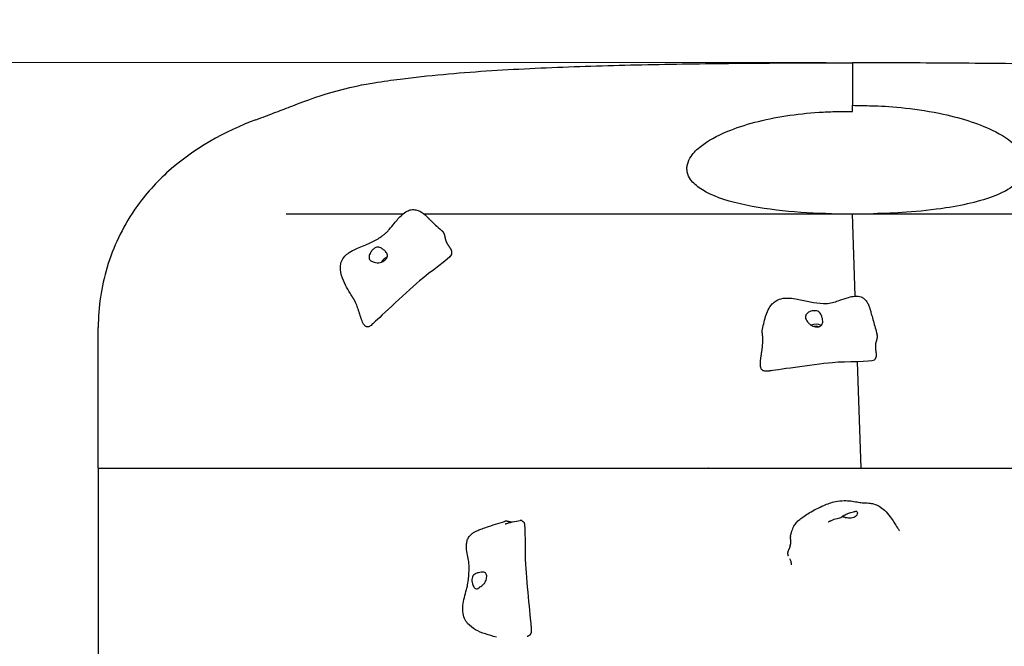
# Model space of a CAD drawing. Units: millimetres. Extents: x -20708 to -1453, y -6595 to 5735.
# Drawn here: x -10646 to -9706, y 3523 to 4121 of the extents above; entities that cross this region are included whole.
import ezdxf

# ---------------------------------------------------------------- set-up
doc = ezdxf.new("R2010")
doc.units = ezdxf.units.MM
doc.header["$LTSCALE"] = 50
doc.layers.add('Dimension (ISO)', color=161, linetype='Continuous', lineweight=18)
doc.layers.add('Visible (ISO)', color=7, linetype='Continuous', lineweight=30)
doc.styles.add('Label Text (ISO)', font='tahoma.ttf')
doc.dimstyles.new('Default (ISO)', dxfattribs={"dimscale": 50, "dimtxt": 3.5, "dimasz": 2.5, "dimexe": 1, "dimexo": 0.5, "dimgap": 0.762, "dimtad": 1, "dimtoh": 1, "dimrnd": 1e-08, "dimtxsty": 'Label Text (ISO)', "dimcen": 0.09, "dimdle": 10, "dimclrd": 256, "dimclre": 256, "dimclrt": 256, "dimadec": 0, "dimazin": 0, "dimtfac": 0.714286, "dimtdec": 3, "dimtmove": 0, "dimatfit": 3, "dimfxl": 0, "dimtolj": 1, "dimtzin": 0, "dimlwd": -1, "dimlwe": -1, "dimarcsym": 0})

# ---------------------------------------------------------------- blocks, each defined once
blk = doc.blocks.new('*D12')
at = {"layer": 'Defpoints', "color": 0}
for p in [(-9131.09, 5734.68), (-20404.76, -3912.3), (-13430.86, -3912.3)]:
    blk.add_point(p, dxfattribs=at)
at = {"layer": 'Dimension (ISO)'}
for p, q in [((-9156.09, 5734.68), (-20454.76, 5734.68)), ((-20404.76, 5484.68), (-20404.76, -3662.3)), ((-13455.86, -3912.3), (-20454.76, -3912.3))]:
    blk.add_line(p, q, dxfattribs=at)
for points in [[(-20446.43, 5484.68), (-20363.1, 5484.68), (-20404.76, 5734.68)], [(-20446.43, -3662.3), (-20363.1, -3662.3), (-20404.76, -3912.3)]]:
    blk.add_solid(points, dxfattribs=at)
at = {"layer": 'Dimension (ISO)', "insert": (-20703.1, 449.76), "char_height": 250, "attachment_point": 2, "rotation": 90, "style": 'Label Text (ISO)'}
blk.add_mtext('\\A1;9647', dxfattribs=at)
blk = doc.blocks.new('*D35')
at = {"layer": 'Defpoints', "color": 0}
for p in [(-9851.09, 4079.98), (-14150.86, -2262.6), (-12272.03, -2262.6)]:
    blk.add_point(p, dxfattribs=at)
at = {"layer": 'Dimension (ISO)'}
for p, q in [((-9876.09, 4079.98), (-12322.03, 4079.98)), ((-12272.03, 3829.98), (-12272.03, -2012.6)), ((-14125.86, -2262.6), (-12222.03, -2262.6))]:
    blk.add_line(p, q, dxfattribs=at)
for points in [[(-12313.7, 3829.98), (-12230.37, 3829.98), (-12272.03, 4079.98)], [(-12313.7, -2012.6), (-12230.37, -2012.6), (-12272.03, -2262.6)]]:
    blk.add_solid(points, dxfattribs=at)
at = {"layer": 'Dimension (ISO)', "insert": (-12570.54, -235.95), "char_height": 250, "attachment_point": 2, "rotation": 90, "style": 'Label Text (ISO)'}
blk.add_mtext('\\A1;6343', dxfattribs=at)

msp = doc.modelspace()

# ---------------------------------------------------------------- linework, layer by layer
at = {"layer": 'Visible (ISO)'}
for p, q in [((-9848.43, 3856.95), (-9851.09, 3935.7)), ((-10571.09, 3692.7), (-10571.09, 3827.16)), ((-9842.89, 3692.7), (-9846.32, 3794.37)), ((-10571.09, 3692.7), (-10571.09, 3513.69))]:
    msp.add_line(p, q, dxfattribs=at)
for centre, major_axis, ratio, start_param, end_param in [((-10295.65, 3887.88), (5.32, 5.97), 0.629864, 0.915275, 1.844391), ((-9886.44, 3824.64), (7.93, 1.02), 0.698149, 0.717622, 2.036388), ((-9886.44, 3824.64), (4.96, 0.64), 0.698149, 0.887502, 1.767466)]:
    msp.add_ellipse(centre, major_axis=major_axis, ratio=ratio, start_param=start_param, end_param=end_param, dxfattribs=at)
for points, degree, knots in [([(-10282.96, 4064.3), (-10255.68, 4067.8), (-10228.31, 4070.16), (-10173.08, 4073.85), (-10145.32, 4075.16), (-10088.41, 4077.19), (-10059.45, 4077.9), (-10000.86, 4078.95), (-9971.23, 4079.29), (-9911.56, 4079.73), (-9880.8, 4079.82), (-9851.09, 4079.8)], 3, [-42.959533, -42.959533, -42.959533, -42.959533, -34.044949, -34.044949, -25.130365, -25.130365, -16.215781, -16.215781, -7.301196, -7.301196, 1.613388, 1.613388, 1.613388, 1.613388]), ([(-9851.09, 4080.07), (-9851.09, 4080.07), (-9851.09, 4076.61), (-9851.09, 4062.87), (-9851.09, 4052.52), (-9851.09, 4039.23)], 3, [0.575413, 0.575413, 0.575413, 0.575413, 6.861107, 6.861107, 13.305844, 13.305844, 13.305844, 13.305844]), ([(-9851.09, 4080.07), (-9820.01, 4080.05), (-9788.3, 4079.99), (-9726.03, 4079.57), (-9695.13, 4079.24), (-9634.13, 4078.19), (-9604.04, 4077.46), (-9545.14, 4075.34), (-9516.33, 4073.97), (-9459.1, 4069.95), (-9430.99, 4067.36), (-9402.99, 4063.42)], 3, [-78.504531, -78.504531, -78.504531, -78.504531, -69.180465, -69.180465, -59.856398, -59.856398, -50.532332, -50.532332, -41.208266, -41.208266, -31.884199, -31.884199, -31.884199, -31.884199]), ([(-10420.53, 4025.48), (-10414.2, 4027.84), (-10408.75, 4029.88), (-10398.16, 4033.89), (-10393.1, 4035.84), (-10381.77, 4040.18), (-10375.7, 4042.53), (-10358.87, 4048.48), (-10341.18, 4054.23), (-10317.49, 4059.1), (-10312.65, 4059.91), (-10299, 4062.15), (-10291.09, 4063.26), (-10282.96, 4064.3)], 3, [-18.286955, -18.286955, -18.286955, -18.286955, -14.629564, -14.629564, -10.972173, -10.972173, -7.314782, -7.314782, -4.019493, -4.019493, -2.571541, -2.571541, 0, 0, 0, 0]), ([(-9871.04, 3935.7), (-9886.68, 3935.98), (-9902.61, 3936.88), (-9933.3, 3940.13), (-9949.17, 3942.57), (-9977.94, 3950.04), (-9989.55, 3954.75), (-10001.09, 3963.03), (-10004.38, 3966.14), (-10007.95, 3972.2), (-10008.85, 3974.8), (-10009.08, 3977.87), (-10009.09, 3978.18), (-10009.1, 3978.64), (-10009.1, 3978.8), (-10009.09, 3980.2), (-10008.93, 3981.44), (-10008.03, 3985.41), (-10006.78, 3988.02), (-10002.65, 3994.14), (-9999.25, 3997.45), (-9989.19, 4005.37), (-9980.64, 4010.13), (-9954.51, 4020.86), (-9935.29, 4025.88), (-9904.22, 4030.74), (-9893.55, 4031.9), (-9877.93, 4032.9), (-9872.88, 4033.12), (-9860.16, 4033.38), (-9855.7, 4033.27), (-9851.09, 4033.14)], 3, [0, 0, 0, 0, 4.695332, 4.695332, 9.367264, 9.367264, 14.007196, 14.007196, 16.128797, 16.128797, 17.534296, 17.534296, 17.690947, 17.690947, 17.769387, 17.769387, 18.39837, 18.39837, 19.796323, 19.796323, 21.905121, 21.905121, 25.610609, 25.610609, 31.21594, 31.21594, 34.057347, 34.057347, 35.408894, 35.408894, 37.464503, 37.464503, 37.464503, 37.464503]), ([(-9851.09, 4039.23), (-9844.9, 4039.08), (-9838.72, 4038.93), (-9817.67, 4038.41), (-9794.22, 4036.95), (-9748.85, 4027.63), (-9731.51, 4022.16), (-9708.23, 4010.98), (-9700.72, 4006.05), (-9691.98, 3997.76), (-9689.06, 3994.17), (-9686.58, 3988.85), (-9686.07, 3987.43), (-9685.41, 3984.63), (-9685.23, 3983.28), (-9685.21, 3981.75), (-9685.21, 3981.59), (-9685.25, 3978.6), (-9685.96, 3975.92), (-9688.82, 3970.15), (-9691.25, 3967.3), (-9699.2, 3960.26), (-9705.92, 3956.65), (-9725.83, 3948.25), (-9742.93, 3944.1), (-9774.28, 3939.29), (-9787.02, 3937.96), (-9810.05, 3936.33), (-9820.63, 3935.88), (-9831.13, 3935.7)], 3, [14.859474, 14.859474, 14.859474, 14.859474, 16.714324, 16.714324, 21.174996, 21.174996, 24.515299, 24.515299, 26.791448, 26.791448, 28.188145, 28.188145, 28.677136, 28.677136, 29.13079, 29.13079, 29.186241, 29.186241, 30.127314, 30.127314, 31.326816, 31.326816, 33.523336, 33.523336, 37.909022, 37.909022, 40.744139, 40.744139, 43.091743, 43.091743, 43.091743, 43.091743]), ([(-10420.53, 4025.48), (-10449.64, 4014.65), (-10480.57, 3997.7), (-10517.58, 3963.88), (-10527.89, 3952.04), (-10548.13, 3922.21), (-10556.85, 3903.84), (-10568.24, 3865.9), (-10571.09, 3846.58), (-10571.09, 3827.16)], 3, [9.503228, 9.503228, 9.503228, 9.503228, 18.772738, 18.772738, 23.077795, 23.077795, 28.574741, 28.574741, 33.858064, 33.858064, 33.858064, 33.858064]), ([(-10329.54, 3857.86), (-10332.47, 3862.66), (-10335.65, 3867.93), (-10339.26, 3877.61), (-10340.19, 3881.36), (-10339.91, 3886.75), (-10339.59, 3888.44), (-10338.27, 3891.83), (-10337.15, 3893.55), (-10334.54, 3896.35), (-10333.09, 3897.52), (-10329.5, 3899.92), (-10327.26, 3901.08), (-10320.97, 3904), (-10316.78, 3905.58), (-10309.26, 3908.9), (-10305.97, 3910.58), (-10301.92, 3913.14), (-10300.96, 3913.78), (-10299.18, 3915.05), (-10298.37, 3915.67), (-10296.94, 3916.93), (-10296.3, 3917.53), (-10294.86, 3918.98), (-10294.08, 3919.83), (-10291.64, 3922.58), (-10290.1, 3924.49), (-10286.2, 3929.29), (-10283.84, 3932.22), (-10279.63, 3936.02), (-10278.06, 3937.21), (-10275.08, 3938.73), (-10273.74, 3939.21), (-10271.53, 3939.59), (-10270.69, 3939.65), (-10268.52, 3939.56), (-10267.15, 3939.28), (-10264.65, 3938.37), (-10263.49, 3937.77), (-10261.77, 3936.67), (-10261.15, 3936.23), (-10259.71, 3935.1), (-10258.9, 3934.36), (-10257.48, 3933.03), (-10256.8, 3932.35), (-10256.05, 3931.56), (-10255.88, 3931.38), (-10255.6, 3931.08), (-10255.5, 3930.98), (-10255.27, 3930.73), (-10255.12, 3930.58), (-10254.47, 3929.9), (-10253.81, 3929.24), (-10252.26, 3927.74), (-10251.33, 3926.87), (-10248.73, 3924.49), (-10246.95, 3922.91), (-10244.26, 3920.52), (-10243.37, 3919.72), (-10242.49, 3918.92)], 3, [0, 0, 0, 0, 2.279906, 2.279906, 3.541098, 3.541098, 4.107796, 4.107796, 4.75403, 4.75403, 5.328269, 5.328269, 6.088282, 6.088282, 7.429072, 7.429072, 8.571548, 8.571548, 8.925478, 8.925478, 9.230726, 9.230726, 9.499106, 9.499106, 9.875216, 9.875216, 10.720579, 10.720579, 11.988594, 11.988594, 12.649037, 12.649037, 13.114923, 13.114923, 13.382637, 13.382637, 13.802752, 13.802752, 14.187175, 14.187175, 14.41568, 14.41568, 14.739978, 14.739978, 15.049079, 15.049079, 15.148371, 15.148371, 15.262905, 15.262905, 15.416892, 15.416892, 15.843873, 15.843873, 16.322097, 16.322097, 17.1055, 17.1055, 17.488692, 17.488692, 17.488692, 17.488692]), ([(-10391.61, 3935.7), (-10386.04, 3935.7), (-10380.27, 3935.7), (-10374.27, 3935.7), (-10366.78, 3935.7), (-10358.95, 3935.7), (-10350.79, 3935.7), (-10343.15, 3935.7), (-10335.23, 3935.7), (-10327.01, 3935.7), (-10319.33, 3935.7), (-10311.39, 3935.7), (-10303.21, 3935.7), (-10295.66, 3935.7), (-10287.9, 3935.7), (-10279.93, 3935.7)], 3, [0.4820192, 0.4820192, 0.4820192, 0.4820192, 0.5078546, 0.5078546, 0.5078546, 0.5401442, 0.5401442, 0.5401442, 0.5703154, 0.5703154, 0.5703154, 0.598507, 0.598507, 0.598507, 0.6244997, 0.6244997, 0.6244997, 0.6244997]), ([(-10260.48, 3935.7), (-10259.13, 3935.7), (-10257.77, 3935.7), (-10256.41, 3935.7), (-10249.02, 3935.7), (-10241.47, 3935.7), (-10233.78, 3935.7), (-10226.58, 3935.7), (-10219.26, 3935.7), (-10211.82, 3935.7), (-10204.87, 3935.7), (-10197.81, 3935.7), (-10190.64, 3935.7), (-10177.42, 3935.7), (-10163.86, 3935.7), (-10150, 3935.7), (-10137.93, 3935.7), (-10125.65, 3935.7), (-10113.17, 3935.7), (-10102.32, 3935.7), (-10091.32, 3935.7), (-10080.21, 3935.7), (-10070.54, 3935.7), (-10060.78, 3935.7), (-10050.95, 3935.7), (-10042.4, 3935.7), (-10033.8, 3935.7), (-10025.16, 3935.7), (-10017.64, 3935.7), (-10010.09, 3935.7), (-10002.53, 3935.7), (-9989.52, 3935.7), (-9976.46, 3935.7), (-9963.39, 3935.7), (-9953.68, 3935.7), (-9943.96, 3935.7), (-9934.27, 3935.7), (-9920.03, 3935.7), (-9905.84, 3935.7), (-9891.78, 3935.7), (-9884.83, 3935.7), (-9877.91, 3935.7), (-9871.04, 3935.7)], 3, [0.6452341, 0.6452341, 0.6452341, 0.6452341, 0.6494626, 0.6494626, 0.6494626, 0.6724613, 0.6724613, 0.6724613, 0.6939512, 0.6939512, 0.6939512, 0.714031, 0.714031, 0.714031, 0.7511031, 0.7511031, 0.7511031, 0.7833692, 0.7833692, 0.7833692, 0.8114525, 0.8114525, 0.8114525, 0.8358951, 0.8358951, 0.8358951, 0.8571691, 0.8571691, 0.8571691, 0.8756852, 0.8756852, 0.8756852, 0.9075278, 0.9075278, 0.9075278, 0.931214, 0.931214, 0.931214, 0.9660271, 0.9660271, 0.9660271, 0.9832357, 0.9832357, 0.9832357, 0.9832357]), ([(-10233.72, 3898.96), (-10233.66, 3899.16), (-10233.59, 3899.61), (-10233.68, 3900.38), (-10234.21, 3901.58), (-10235.09, 3902.97), (-10236.17, 3904.5), (-10237.28, 3906.14), (-10238.26, 3907.86), (-10239.03, 3909.63), (-10239.54, 3911.41), (-10239.87, 3913.18), (-10240.19, 3914.89), (-10240.68, 3916.5), (-10241.35, 3917.71), (-10241.99, 3918.45), (-10242.39, 3918.84), (-10242.49, 3918.92)], 4, [0.0577493, 0.0577493, 0.0577493, 0.0577493, 0.0577493, 0.1, 0.15, 0.2, 0.25, 0.3, 0.35, 0.4, 0.45, 0.5, 0.55, 0.6, 0.65, 0.7, 0.7144272, 0.7144272, 0.7144272, 0.7144272, 0.7144272]), ([(-10312.62, 3893.82), (-10312.63, 3894.15), (-10312.61, 3894.5), (-10312.49, 3895.49), (-10312.32, 3896.15), (-10311.81, 3897.5), (-10311.48, 3898.18), (-10310.62, 3899.56), (-10310.09, 3900.26), (-10308.85, 3901.58), (-10308.15, 3902.19), (-10306.6, 3903.21), (-10305.82, 3903.56), (-10304.46, 3903.83), (-10303.86, 3903.84), (-10302.58, 3903.6), (-10301.98, 3903.35), (-10300.51, 3902.6), (-10299.55, 3901.93), (-10298, 3900.71), (-10297.34, 3900.12), (-10296.3, 3898.96), (-10295.91, 3898.43), (-10295.33, 3897.29), (-10295.15, 3896.71), (-10295.05, 3895.49), (-10295.14, 3894.86), (-10295.55, 3893.72), (-10295.83, 3893.2), (-10296.57, 3892.2), (-10297.03, 3891.72), (-10298.13, 3890.8), (-10298.79, 3890.38), (-10300.26, 3889.63), (-10301.07, 3889.32), (-10302.9, 3888.89), (-10303.9, 3888.8), (-10306.17, 3888.98), (-10307.18, 3889.32), (-10308.18, 3889.65), (-10308.82, 3889.89), (-10309.88, 3890.34), (-10310.34, 3890.54), (-10311.33, 3891.11), (-10311.74, 3891.44), (-10312.36, 3892.34), (-10312.58, 3892.96), (-10312.62, 3893.82)], 3, [-6.015053, -6.015053, -6.015053, -6.015053, -5.875346, -5.875346, -5.640763, -5.640763, -5.410461, -5.410461, -5.163496, -5.163496, -4.900702, -4.900702, -4.625163, -4.625163, -4.418761, -4.418761, -4.203427, -4.203427, -3.840133, -3.840133, -3.552119, -3.552119, -3.326805, -3.326805, -3.103294, -3.103294, -2.870483, -2.870483, -2.668915, -2.668915, -2.460449, -2.460449, -2.232292, -2.232292, -1.989986, -1.989986, -1.71351, -1.71351, -1.378014, -1.378014, -0.971947, -0.971947, -0.693433, -0.693433, -0.359044, -0.359044, 0, 0, 0, 0]), ([(-10233.83, 3897.16), (-10233.83, 3896.91), (-10233.91, 3896.61), (-10235.73, 3892.76), (-10254.42, 3880.17), (-10279.21, 3858.91), (-10305.59, 3833.56), (-10308.62, 3830.84), (-10308.77, 3830.71), (-10308.84, 3830.65)], 3, [0.0518534, 0.0518534, 0.0518534, 0.0518534, 0.0860179, 0.0860179, 0.4376242, 0.4376242, 0.944527, 0.944527, 0.9868397, 0.9868397, 0.9868397, 0.9868397]), ([(-10233.72, 3898.96), (-10233.77, 3898.81), (-10233.8, 3898.62), (-10233.83, 3898.17), (-10233.83, 3897.92), (-10233.83, 3897.48), (-10233.83, 3897.32), (-10233.83, 3897.16)], 3, [0, 0, 0, 0, 0.0953604, 0.0953604, 0.1861306, 0.1861306, 0.2350594, 0.2350594, 0.2350594, 0.2350594]), ([(-9937.19, 3823.7), (-9936.38, 3828.3), (-9935.42, 3832.99), (-9933.41, 3839.72), (-9932.6, 3841.88), (-9930.55, 3845.94), (-9929.29, 3847.86), (-9926.64, 3850.68), (-9925.39, 3851.72), (-9922.03, 3853.72), (-9919.71, 3854.52), (-9915.3, 3855.19), (-9913.24, 3855.23), (-9908.69, 3854.95), (-9906.18, 3854.57), (-9899.56, 3853.31), (-9895.47, 3852.29), (-9887.24, 3850.69), (-9883.06, 3850.11), (-9877.5, 3849.94), (-9876.12, 3849.92), (-9872.68, 3850.21), (-9870.71, 3850.66), (-9866.91, 3851.72), (-9865.05, 3852.36), (-9860.45, 3853.97), (-9857.73, 3854.98), (-9852.92, 3856.34), (-9850.83, 3856.8), (-9846.79, 3857.05), (-9844.78, 3856.88), (-9842.09, 3855.83), (-9841.3, 3855.41), (-9839.61, 3854.2), (-9838.72, 3853.32), (-9837.29, 3851.46), (-9836.71, 3850.49), (-9835.69, 3848.42), (-9835.25, 3847.29), (-9834.56, 3845.18), (-9834.28, 3844.22), (-9833.6, 3841.88), (-9833.24, 3840.54), (-9831.81, 3835.38), (-9830.57, 3831.1), (-9828.75, 3824.66), (-9828.15, 3822.51), (-9827.58, 3820.36)], 3, [0, 0, 0, 0, 1.641782, 1.641782, 2.473072, 2.473072, 3.310376, 3.310376, 3.887993, 3.887993, 4.676479, 4.676479, 5.302373, 5.302373, 6.060201, 6.060201, 7.323269, 7.323269, 8.580158, 8.580158, 8.991574, 8.991574, 9.638212, 9.638212, 10.315553, 10.315553, 11.330488, 11.330488, 12.086759, 12.086759, 12.776594, 12.776594, 13.067807, 13.067807, 13.44508, 13.44508, 13.777552, 13.777552, 14.140057, 14.140057, 14.496443, 14.496443, 15.024181, 15.024181, 16.423799, 16.423799, 17.11586, 17.11586, 17.11586, 17.11586]), ([(-9895.71, 3838.58), (-9895.57, 3838.89), (-9895.4, 3839.19), (-9894.84, 3839.98), (-9894.38, 3840.45), (-9893.29, 3841.32), (-9892.66, 3841.7), (-9891.22, 3842.37), (-9890.4, 3842.65), (-9888.62, 3843.02), (-9887.68, 3843.12), (-9885.76, 3843.03), (-9884.87, 3842.84), (-9883.52, 3842.25), (-9882.99, 3841.9), (-9882.03, 3840.94), (-9881.67, 3840.39), (-9880.89, 3838.93), (-9880.5, 3837.84), (-9879.94, 3835.96), (-9879.73, 3835.1), (-9879.51, 3833.54), (-9879.46, 3832.87), (-9879.56, 3831.56), (-9879.7, 3830.96), (-9880.21, 3829.84), (-9880.58, 3829.35), (-9881.46, 3828.59), (-9881.94, 3828.3), (-9883.02, 3827.86), (-9883.63, 3827.7), (-9884.99, 3827.54), (-9885.74, 3827.55), (-9887.33, 3827.75), (-9888.15, 3827.96), (-9889.88, 3828.64), (-9890.76, 3829.14), (-9892.51, 3830.59), (-9893.14, 3831.44), (-9893.77, 3832.28), (-9894.17, 3832.85), (-9894.82, 3833.84), (-9895.11, 3834.28), (-9895.71, 3835.37), (-9895.94, 3835.92), (-9896.12, 3837.11), (-9896.06, 3837.8), (-9895.71, 3838.58)], 3, [-6.015053, -6.015053, -6.015053, -6.015053, -5.875346, -5.875346, -5.640763, -5.640763, -5.410461, -5.410461, -5.163496, -5.163496, -4.900702, -4.900702, -4.625163, -4.625163, -4.418761, -4.418761, -4.203427, -4.203427, -3.840133, -3.840133, -3.552119, -3.552119, -3.326805, -3.326805, -3.103294, -3.103294, -2.870483, -2.870483, -2.668915, -2.668915, -2.460449, -2.460449, -2.232292, -2.232292, -1.989986, -1.989986, -1.71351, -1.71351, -1.378014, -1.378014, -0.971947, -0.971947, -0.693433, -0.693433, -0.359044, -0.359044, 0, 0, 0, 0]), ([(-10308.84, 3830.65), (-10308.86, 3830.64), (-10308.87, 3830.63), (-10308.89, 3830.61), (-10308.9, 3830.6), (-10308.91, 3830.59), (-10308.92, 3830.59), (-10308.92, 3830.58), (-10308.92, 3830.58), (-10308.93, 3830.57), (-10308.93, 3830.57), (-10308.93, 3830.57)], 3, [0, 0, 0, 0, 0.00579177, 0.00579177, 0.00882307, 0.00882307, 0.01038444, 0.01038444, 0.01118357, 0.01118357, 0.01200313, 0.01200313, 0.01200313, 0.01200313]), ([(-9828.72, 3798.19), (-9828.61, 3798.31), (-9828.38, 3798.65), (-9828.14, 3799.36), (-9828.08, 3800.68), (-9828.26, 3802.46), (-9828.56, 3804.48), (-9828.84, 3806.61), (-9828.97, 3808.74), (-9828.87, 3810.77), (-9828.52, 3812.66), (-9828.02, 3814.41), (-9827.52, 3816.11), (-9827.25, 3817.79), (-9827.3, 3819.08), (-9827.47, 3819.95), (-9827.58, 3820.36)], 4, [0.0663557, 0.0663557, 0.0663557, 0.0663557, 0.0663557, 0.1, 0.15, 0.2, 0.25, 0.3, 0.35, 0.4, 0.45, 0.5, 0.55, 0.6, 0.65, 0.6943039, 0.6943039, 0.6943039, 0.6943039, 0.6943039]), ([(-9828.72, 3798.19), (-9828.8, 3798.1), (-9828.9, 3797.96), (-9829.13, 3797.61), (-9829.25, 3797.39), (-9829.45, 3797.05), (-9829.52, 3796.93), (-9829.67, 3796.68), (-9829.76, 3796.55), (-9829.85, 3796.42)], 3, [0, 0, 0, 0, 0.0968807, 0.0968807, 0.189178, 0.189178, 0.2336389, 0.2336389, 0.2805654, 0.2805654, 0.2805654, 0.2805654]), ([(-9829.85, 3796.42), (-9829.98, 3796.25), (-9830.16, 3796.09), (-9833.57, 3793.9), (-9856.81, 3794.63), (-9889.75, 3791.59), (-9926.06, 3785.97), (-9930.12, 3785.5), (-9930.32, 3785.48), (-9930.42, 3785.47)], 3, [0.0593191, 0.0593191, 0.0593191, 0.0593191, 0.0860179, 0.0860179, 0.4376242, 0.4376242, 0.944527, 0.944527, 0.9838339, 0.9838339, 0.9838339, 0.9838339]), ([(-9930.42, 3785.47), (-9930.44, 3785.47), (-9930.46, 3785.47), (-9930.5, 3785.46), (-9930.52, 3785.46), (-9930.54, 3785.46), (-9930.55, 3785.46), (-9930.56, 3785.45), (-9930.57, 3785.45), (-9930.58, 3785.45), (-9930.58, 3785.45), (-9930.59, 3785.45)], 3, [0, 0, 0, 0, 0.00673584, 0.00673584, 0.0119761, 0.0119761, 0.0147261, 0.0147261, 0.01614949, 0.01614949, 0.01762751, 0.01762751, 0.01762751, 0.01762751]), ([(-10451.54, 3692.7), (-10449.23, 3692.7), (-10434.98, 3692.7), (-10404.4, 3692.7), (-10310.82, 3692.7), (-10195.14, 3692.7), (-10113.54, 3692.7), (-10037.03, 3692.7), (-9987.9, 3692.7), (-9984.88, 3692.7)], 4, [0.1534853, 0.1534853, 0.1534853, 0.1534853, 0.1534853, 0.1667168, 0.2336894, 0.3025469, 0.3751129, 0.4522799, 0.4572769, 0.4572769, 0.4572769, 0.4572769, 0.4572769]), ([(-9842.89, 3692.7), (-9830.44, 3692.7), (-9763.84, 3692.7), (-9696.86, 3692.7), (-9654.31, 3692.7), (-9626.48, 3692.7), (-9625.59, 3692.7)], 4, [0.5085777, 0.5085777, 0.5085777, 0.5085777, 0.5085777, 0.52512513, 0.5967223, 0.59913009, 0.59913009, 0.59913009, 0.59913009, 0.59913009]), ([(-9910.34, 3627.36), (-9910.23, 3627.99), (-9910.1, 3628.61), (-9909.83, 3629.73), (-9909.69, 3630.23), (-9909.39, 3631.24), (-9909.22, 3631.76), (-9908.51, 3633.84), (-9907.91, 3635.47), (-9906.35, 3638.36), (-9905.56, 3639.52), (-9903.7, 3641.74), (-9902.61, 3642.81), (-9900.23, 3644.83), (-9898.94, 3645.78), (-9895.89, 3647.85), (-9894.11, 3648.94), (-9887.93, 3652.57), (-9883.31, 3655.02), (-9874.95, 3658.66), (-9871.25, 3660.05), (-9864.69, 3661.36), (-9861.89, 3661.65), (-9856.99, 3661.72), (-9854.85, 3661.6), (-9850.66, 3661.12), (-9848.55, 3660.74), (-9845.75, 3660.21), (-9844.89, 3660.05), (-9843.34, 3659.81), (-9842.64, 3659.73), (-9840.84, 3659.6), (-9839.71, 3659.57), (-9837.51, 3659.48), (-9836.41, 3659.43), (-9833.86, 3659.17), (-9832.37, 3658.93), (-9829.1, 3658.05), (-9827.33, 3657.32), (-9823.77, 3655.31), (-9822, 3653.94), (-9818.4, 3650.55), (-9816.65, 3648.43), (-9812.5, 3642.79), (-9810.28, 3639.09), (-9807.58, 3634.79), (-9806.97, 3633.84), (-9806.35, 3632.92), (-9806.3, 3632.85), (-9806.25, 3632.78)], 3, [0, 0, 0, 0, 0.194576, 0.194576, 0.396961, 0.396961, 0.641785, 0.641785, 1.379063, 1.379063, 1.836702, 1.836702, 2.295872, 2.295872, 2.772549, 2.772549, 3.414452, 3.414452, 4.981331, 4.981331, 6.152032, 6.152032, 6.988263, 6.988263, 7.635638, 7.635638, 8.286604, 8.286604, 8.617465, 8.617465, 8.973901, 8.973901, 9.35421, 9.35421, 9.687329, 9.687329, 10.13337, 10.13337, 10.702681, 10.702681, 11.374163, 11.374163, 12.231443, 12.231443, 13.610282, 13.610282, 14.021339, 14.021339, 14.056493, 14.056493, 14.056493, 14.056493]), ([(-9861.47, 3645.95), (-9861.21, 3646.2), (-9860.89, 3646.47), (-9860.09, 3647.08), (-9859.58, 3647.42), (-9858.46, 3648.1), (-9857.84, 3648.43), (-9856.47, 3649.06), (-9855.72, 3649.36), (-9854.17, 3649.89), (-9853.36, 3650.11), (-9851.71, 3650.51), (-9850.89, 3650.68), (-9849.29, 3651.11), (-9848.74, 3651.35), (-9848.2, 3651.55), (-9847.87, 3651.67), (-9847.31, 3651.62), (-9847.07, 3651.52), (-9846.58, 3650.94), (-9846.41, 3650.45), (-9846.35, 3649.31), (-9846.48, 3648.59), (-9846.9, 3647.88)], 3, [-3.035952, -3.035952, -3.035952, -3.035952, -2.870483, -2.870483, -2.668915, -2.668915, -2.460449, -2.460449, -2.232292, -2.232292, -1.989986, -1.989986, -1.71351, -1.71351, -1.378014, -1.378014, -0.971947, -0.971947, -0.693433, -0.693433, -0.359044, -0.359044, 0, 0, 0, 0]), ([(-9846.9, 3647.88), (-9847.07, 3647.6), (-9847.27, 3647.34), (-9847.91, 3646.68), (-9848.42, 3646.31), (-9849.59, 3645.68), (-9850.25, 3645.43), (-9851.76, 3645.04), (-9852.6, 3644.92), (-9854.4, 3644.86), (-9855.35, 3644.93), (-9857.25, 3645.27), (-9858.11, 3645.52), (-9859.4, 3645.89), (-9859.89, 3646.04), (-9860.68, 3646.15), (-9860.95, 3646.12), (-9861.16, 3646.05)], 3, [-6.015053, -6.015053, -6.015053, -6.015053, -5.875346, -5.875346, -5.640763, -5.640763, -5.410461, -5.410461, -5.163496, -5.163496, -4.900702, -4.900702, -4.625163, -4.625163, -4.418761, -4.418761, -4.241451, -4.241451, -4.241451, -4.241451]), ([(-10191.02, 3531.39), (-10198.11, 3533.13), (-10205.23, 3535.19), (-10213.71, 3540.02), (-10216.34, 3541.97), (-10219.61, 3545.8), (-10220.62, 3547.31), (-10222.33, 3551.02), (-10222.93, 3553.38), (-10223.29, 3557.71), (-10223.21, 3559.71), (-10222.69, 3564.23), (-10222.15, 3566.75), (-10220.91, 3571.77), (-10220.2, 3574.28), (-10219.17, 3578.29), (-10218.82, 3579.78), (-10218.03, 3583.61), (-10217.72, 3585.85), (-10217.42, 3589.27), (-10217.34, 3590.46), (-10217.23, 3592.53), (-10217.18, 3593.39), (-10217.11, 3594.67), (-10217.09, 3595.11), (-10217.05, 3595.9), (-10217.03, 3596.22), (-10217.02, 3596.88), (-10217.01, 3597.22), (-10217.02, 3598.5), (-10217.06, 3599.36), (-10217.23, 3601.8), (-10217.42, 3603.26), (-10218.31, 3608.92), (-10219.67, 3613.64), (-10219.57, 3619.94), (-10219.47, 3621.07), (-10219, 3623.32), (-10218.64, 3624.45), (-10217.76, 3626.19), (-10217.37, 3626.83), (-10216.26, 3628.31), (-10215.45, 3629.14), (-10213.84, 3630.48), (-10213.05, 3631.03), (-10211.38, 3632.04), (-10210.5, 3632.5), (-10208.42, 3633.46), (-10207.26, 3633.92), (-10204.25, 3635.04), (-10202.46, 3635.67), (-10194.99, 3638.21), (-10188.98, 3640.08), (-10183.17, 3641.77)], 3, [0.281328, 0.281328, 0.281328, 0.281328, 2.541048, 2.541048, 3.664315, 3.664315, 4.259626, 4.259626, 4.990589, 4.990589, 5.584342, 5.584342, 6.354415, 6.354415, 7.139694, 7.139694, 7.595546, 7.595546, 8.33743, 8.33743, 8.713349, 8.713349, 8.966946, 8.966946, 9.101812, 9.101812, 9.218543, 9.218543, 9.344734, 9.344734, 9.724446, 9.724446, 10.471793, 10.471793, 12.473865, 12.473865, 12.898738, 12.898738, 13.307096, 13.307096, 13.543643, 13.543643, 13.88273, 13.88273, 14.1714, 14.1714, 14.491628, 14.491628, 14.948856, 14.948856, 15.605097, 15.605097, 17.610355, 17.610355, 17.610355, 17.610355]), ([(-10176.63, 3641.08), (-10176.75, 3641.09), (-10177.24, 3641.13), (-10178.09, 3641.26), (-10179.23, 3641.56), (-10180.57, 3641.91), (-10181.71, 3642.03), (-10182.55, 3641.93), (-10183.04, 3641.81), (-10183.17, 3641.77)], 4, [0.4342987, 0.4342987, 0.4342987, 0.4342987, 0.4342987, 0.45, 0.5, 0.55, 0.6, 0.65, 0.6684979, 0.6684979, 0.6684979, 0.6684979, 0.6684979]), ([(-10182.69, 3639.4), (-10182.69, 3639.4), (-10182.69, 3639.41), (-10182.68, 3639.41), (-10182.66, 3639.42), (-10182.56, 3639.45), (-10182.44, 3639.49), (-10182.14, 3639.59), (-10181.97, 3639.65), (-10181.54, 3639.79), (-10181.27, 3639.88), (-10180.47, 3640.12), (-10179.92, 3640.28), (-10178.13, 3640.75), (-10176.83, 3641.05), (-10173.17, 3641.81), (-10170.71, 3642.29), (-10168.35, 3642.62)], 3, [1.0369, 1.0369, 1.0369, 1.0369, 1.051939, 1.051939, 1.088554, 1.088554, 1.162895, 1.162895, 1.236378, 1.236378, 1.333263, 1.333263, 1.516092, 1.516092, 1.921474, 1.921474, 2.650764, 2.650764, 2.650764, 2.650764]), ([(-10166.36, 3642.18), (-10166.46, 3642.3), (-10166.73, 3642.53), (-10167.19, 3642.69), (-10167.78, 3642.69), (-10168.21, 3642.64), (-10168.35, 3642.62)], 4, [0.0612145, 0.0612145, 0.0612145, 0.0612145, 0.0612145, 0.1, 0.15, 0.1717951, 0.1717951, 0.1717951, 0.1717951, 0.1717951]), ([(-10166.36, 3642.18), (-10166.34, 3642.15), (-10166.29, 3642.11), (-10166.13, 3641.98), (-10166.01, 3641.9), (-10165.71, 3641.71), (-10165.53, 3641.6), (-10165.24, 3641.4), (-10165.15, 3641.34), (-10165.06, 3641.27)], 3, [0, 0, 0, 0, 0.072298, 0.072298, 0.1493205, 0.1493205, 0.2301081, 0.2301081, 0.2642203, 0.2642203, 0.2642203, 0.2642203]), ([(-10165.06, 3641.27), (-10164.92, 3641.16), (-10164.79, 3640.98), (-10163.1, 3637.72), (-10164.03, 3614.23), (-10162.11, 3581.29), (-10158.21, 3545.17), (-10157.9, 3541.07), (-10157.89, 3540.86), (-10157.88, 3540.78)], 3, [0.0575072, 0.0575072, 0.0575072, 0.0575072, 0.0860179, 0.0860179, 0.4376242, 0.4376242, 0.944527, 0.944527, 0.9897846, 0.9897846, 0.9897846, 0.9897846]), ([(-9873.86, 3641.55), (-9873.86, 3641.55), (-9873.85, 3641.55), (-9873.84, 3641.55), (-9873.83, 3641.56), (-9873.74, 3641.6), (-9873.63, 3641.65), (-9873.39, 3641.77), (-9873.25, 3641.84), (-9872.9, 3642.01), (-9872.67, 3642.12), (-9872.04, 3642.42), (-9871.62, 3642.61), (-9870.31, 3643.19), (-9869.41, 3643.55), (-9866.75, 3644.42), (-9864.91, 3644.84), (-9862.5, 3645.6), (-9861.82, 3645.83), (-9861.16, 3646.05)], 3, [1.309969, 1.309969, 1.309969, 1.309969, 1.319985, 1.319985, 1.3501, 1.3501, 1.411232, 1.411232, 1.471492, 1.471492, 1.554409, 1.554409, 1.701528, 1.701528, 1.996266, 1.996266, 2.548581, 2.548581, 2.765408, 2.765408, 2.765408, 2.765408]), ([(-9910.68, 3618.42), (-9910.62, 3618.67), (-9910.58, 3618.9), (-9910.54, 3619.1), (-9910.54, 3619.12), (-9910.54, 3619.14)], 3, [0, 0, 0, 0, 0.1088688, 0.1088688, 0.1223264, 0.1223264, 0.1223264, 0.1223264]), ([(-9910.34, 3627.36), (-9910.38, 3627.08), (-9910.45, 3626.44), (-9910.44, 3625.31), (-9910.35, 3623.59), (-9910.29, 3621.76), (-9910.35, 3620.41), (-9910.46, 3619.55), (-9910.54, 3619.14)], 4, [0.1533119, 0.1533119, 0.1533119, 0.1533119, 0.1533119, 0.2, 0.25, 0.3, 0.35, 0.3983214, 0.3983214, 0.3983214, 0.3983214, 0.3983214]), ([(-9910.68, 3618.42), (-9910.74, 3618.17), (-9910.92, 3617.52), (-9911.28, 3616.51), (-9911.89, 3615.22), (-9912.55, 3613.84), (-9913.01, 3612.41), (-9913.1, 3610.99), (-9912.89, 3609.9), (-9912.65, 3609.21), (-9912.54, 3608.93)], 4, [0.4197977, 0.4197977, 0.4197977, 0.4197977, 0.4197977, 0.45, 0.5, 0.55, 0.6, 0.65, 0.7, 0.734496, 0.734496, 0.734496, 0.734496, 0.734496]), ([(-9909.17, 3600.43), (-9909.18, 3600.49), (-9909.19, 3600.57), (-9909.21, 3600.69), (-9909.21, 3600.75), (-9909.23, 3600.9), (-9909.25, 3601), (-9909.28, 3601.18), (-9909.29, 3601.28), (-9909.32, 3601.47), (-9909.34, 3601.58), (-9909.39, 3601.82), (-9909.41, 3601.95), (-9909.48, 3602.29), (-9909.51, 3602.48), (-9909.62, 3602.97), (-9909.69, 3603.25), (-9909.9, 3604.01), (-9910.04, 3604.42), (-9910.42, 3605.41), (-9910.67, 3605.87), (-9910.91, 3606.24)], 3, [0.299661, 0.299661, 0.299661, 0.299661, 0.326109, 0.326109, 0.34401, 0.34401, 0.373261, 0.373261, 0.401105, 0.401105, 0.435743, 0.435743, 0.486726, 0.486726, 0.571701, 0.571701, 0.729602, 0.729602, 1.049316, 1.049316, 1.613451, 1.613451, 1.613451, 1.613451]), ([(-10210.93, 3577.66), (-10211.16, 3577.77), (-10211.39, 3577.92), (-10211.99, 3578.41), (-10212.36, 3578.83), (-10213.02, 3579.86), (-10213.32, 3580.45), (-10213.83, 3581.85), (-10214.03, 3582.66), (-10214.32, 3584.42), (-10214.38, 3585.37), (-10214.29, 3587.31), (-10214.13, 3588.22), (-10213.59, 3589.6), (-10213.26, 3590.15), (-10212.34, 3591.12), (-10211.79, 3591.47), (-10210.32, 3592.21), (-10209.19, 3592.55), (-10207.29, 3593.04), (-10206.43, 3593.23), (-10204.92, 3593.45), (-10204.29, 3593.5), (-10203.12, 3593.43), (-10202.6, 3593.31), (-10201.67, 3592.87), (-10201.29, 3592.53), (-10200.74, 3591.73), (-10200.55, 3591.29), (-10200.29, 3590.28), (-10200.23, 3589.71), (-10200.25, 3588.42), (-10200.34, 3587.7), (-10200.69, 3586.18), (-10200.96, 3585.38), (-10201.75, 3583.71), (-10202.29, 3582.86), (-10203.81, 3581.16), (-10204.69, 3580.56), (-10205.55, 3579.96), (-10206.13, 3579.58), (-10207.09, 3578.92), (-10207.5, 3578.63), (-10208.45, 3577.97), (-10208.89, 3577.7), (-10209.81, 3577.4), (-10210.33, 3577.39), (-10210.93, 3577.66)], 3, [-6.015053, -6.015053, -6.015053, -6.015053, -5.875346, -5.875346, -5.640763, -5.640763, -5.410461, -5.410461, -5.163496, -5.163496, -4.900702, -4.900702, -4.625163, -4.625163, -4.418761, -4.418761, -4.203427, -4.203427, -3.840133, -3.840133, -3.552119, -3.552119, -3.326805, -3.326805, -3.103294, -3.103294, -2.870483, -2.870483, -2.668915, -2.668915, -2.460449, -2.460449, -2.232292, -2.232292, -1.989986, -1.989986, -1.71351, -1.71351, -1.378014, -1.378014, -0.971947, -0.971947, -0.693433, -0.693433, -0.359044, -0.359044, 0, 0, 0, 0]), ([(-10157.88, 3540.78), (-10157.88, 3540.77), (-10157.88, 3540.76), (-10157.88, 3540.73), (-10157.88, 3540.73), (-10157.88, 3540.71), (-10157.88, 3540.71), (-10157.88, 3540.7)], 3, [0, 0, 0, 0, 0.0041162, 0.0041162, 0.006235101, 0.006235101, 0.008407498, 0.008407498, 0.008407498, 0.008407498])]:
    msp.add_open_spline(points, degree=degree, knots=knots, dxfattribs=at)
for points in [[(-9851.09, 4033.14), (-9851.09, 4034.68), (-9851.09, 4036.21), (-9851.09, 4037.72), (-9851.09, 4039.23)], [(-9871.04, 3935.7), (-9866.02, 3935.7), (-9861.02, 3935.7), (-9856.04, 3935.7), (-9851.09, 3935.7)], [(-9851.09, 3935.7), (-9846.13, 3935.7), (-9841.16, 3935.7), (-9836.16, 3935.7), (-9831.13, 3935.7)], [(-9831.13, 3935.7), (-9729.89, 3935.7), (-9620.29, 3935.7), (-9522.56, 3935.7), (-9441.7, 3935.7)], [(-10308.93, 3830.57), (-10321.49, 3817.64), (-10319.33, 3846.3), (-10327.02, 3853.74), (-10329.54, 3857.86)], [(-9930.59, 3785.45), (-9949.53, 3781.8), (-9930.56, 3809.5), (-9937.93, 3819.48), (-9937.19, 3823.7)], [(-10571.09, 3692.7), (-10560.49, 3692.7), (-10520.34, 3692.7), (-10493.82, 3692.7), (-10471.3, 3692.7)], [(-10471.3, 3692.7), (-10466.2, 3692.7), (-10461.31, 3692.7), (-10456.5, 3692.7), (-10451.54, 3692.7)], [(-9984.88, 3692.7), (-9953.88, 3692.7), (-9919.53, 3692.7), (-9881.48, 3692.7), (-9842.89, 3692.7)], [(-10157.88, 3540.7), (-10157.25, 3536.24), (-10157.98, 3533.78), (-10159.57, 3532.5), (-10161.65, 3531.91)]]:
    msp.add_open_spline(points, degree=4, dxfattribs=at)

# ---------------------------------------------------------------- dimensions: what is measured, and where the dimension line sits
at = {"layer": 'Dimension (ISO)'}
for base, p1, p2, angle, picture, middle in [((-20404.76, -3912.3), (-9131.09, 5734.68), (-13430.86, -3912.3), 270, '*D12', (-20404.76, 449.76)), ((-12272.03, -2262.6), (-9851.09, 4079.98), (-14150.86, -2262.6), 90, '*D35', (-12272.03, -235.95))]:
    dim = msp.add_linear_dim(base=base, p1=p1, p2=p2, angle=angle, dimstyle='Default (ISO)', override={"dimtxt": 5, "dimasz": 5, "dimtoh": 0, "dimdec": 0, "dimtp": 0, "dimtm": 0, "dimtdec": 3, "dimtofl": 0, "dimatfit": 1}, dxfattribs=at)
    dim.commit()
    dim.dimension.update_dxf_attribs({"geometry": picture, "text_midpoint": middle, "dimtype": 160})

doc.saveas('drawing.dxf')
